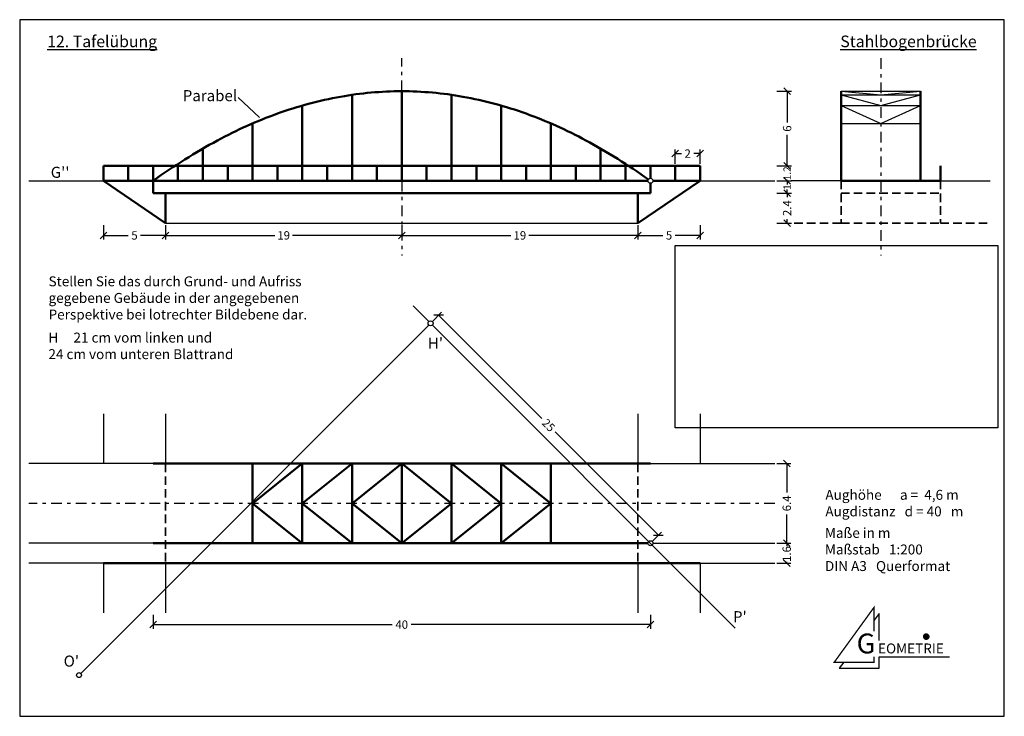
# Model space of a CAD drawing. Extents: x 0 to 29.7, y 0 to 21.
import ezdxf

# ---------------------------------------------------------------- set-up
doc = ezdxf.new("R2010")
doc.units = 0
doc.header["$LTSCALE"] = 0.10101
doc.linetypes.add('STRICHPUNKT2', pattern=[12.7, 6.35, -3.175, 0, -3.175])
doc.linetypes.add('VERDECKT2', pattern=[4.7625, 3.175, -1.5875])
doc.layers.get('0').update_dxf_attribs({"linetype": 'CONTINUOUS'})
doc.layers.get('DEFPOINTS').update_dxf_attribs({"linetype": 'CONTINUOUS'})
for name, color, linetype in [('angabe', 7, 'CONTINUOUS'), ('bem', 5, 'CONTINUOUS'), ('bild', 9, 'CONTINUOUS'), ('text', 7, 'CONTINUOUS')]:
    doc.layers.add(name, color=color, linetype=linetype)
doc.styles.get("Standard").update_dxf_attribs({"font": 'ARIAL.TTF'})
doc.dimstyles.new('ISO-25_WS', dxfattribs={"dimscale": 0.10101, "dimtxt": 2.5, "dimasz": 2.5, "dimexe": 1.25, "dimexo": 0.625, "dimtad": 1, "dimdec": 4, "dimdsep": 46, "dimtxsty": 'Standard', "dimcen": 2.5, "dimadec": 0, "dimazin": 0, "dimtfac": 1, "dimtdec": 4, "dimtmove": 0, "dimatfit": 3, "dimfxl": 0, "dimtolj": 1, "dimtzin": 0, "dimarcsym": 0})
picture_1 = doc.add_image_def('image1.jpg', size_in_pixel=(746, 422))

# ---------------------------------------------------------------- blocks, each defined once
blk = doc.blocks.new('_OBLIQUE')
at = {"color": 0, "linetype": 'ByBlock', "ltscale": 0.8}
blk.add_line((-0.5, -0.5), (0.5, 0.5), dxfattribs=at)
blk = doc.blocks.new('*D3')
at = {"layer": 'bem', "color": 0, "lineweight": -2, "ltscale": 0.8}
for p, q in [((4.024, 3.055), (4.024, 2.638)), ((19.024, 3.055), (19.024, 2.638)), ((4.024, 2.764), (11.238, 2.764)), ((19.024, 2.764), (11.811, 2.764))]:
    blk.add_line(p, q, dxfattribs=at)
at = {"layer": 'DEFPOINTS', "color": 0, "ltscale": 0.8}
for p in [(4.024, 3.119), (19.024, 3.119), (19.024, 2.764)]:
    blk.add_point(p, dxfattribs=at)
at = {"layer": 'bem', "color": 0, "lineweight": -2, "ltscale": 0.8, "xscale": 0.202020202020202, "yscale": 0.202020202020202, "zscale": 0.202020202020202, "rotation": 180}
blk.add_blockref('_OBLIQUE', (4.024, 2.764), dxfattribs=at)
at = {"layer": 'bem', "color": 0, "lineweight": -2, "ltscale": 0.8, "xscale": 0.202020202020202, "yscale": 0.202020202020202, "zscale": 0.202020202020202}
blk.add_blockref('_OBLIQUE', (19.024, 2.764), dxfattribs=at)
at = {"layer": 'bem', "color": 0, "ltscale": 0.8, "insert": (11.524, 2.764), "char_height": 0.2525, "attachment_point": 5}
blk.add_mtext('\\A1;40', dxfattribs=at)
blk = doc.blocks.new('*D4')
at = {"layer": 'bem', "color": 0, "lineweight": -2, "ltscale": 0.8}
for p, q in [((22.838, 7.619), (23.263, 7.619)), ((23.137, 7.619), (23.137, 6.75)), ((23.137, 5.219), (23.137, 6.088)), ((22.838, 5.219), (23.263, 5.219))]:
    blk.add_line(p, q, dxfattribs=at)
at = {"layer": 'DEFPOINTS', "color": 0, "ltscale": 0.8}
for p in [(22.774, 7.619), (22.774, 5.219), (23.137, 5.219)]:
    blk.add_point(p, dxfattribs=at)
at = {"layer": 'bem', "color": 0, "lineweight": -2, "ltscale": 0.8, "xscale": 0.202020202020202, "yscale": 0.202020202020202, "zscale": 0.202020202020202}
for p, rotation in [((23.137, 7.619), 90), ((23.137, 5.219), 270)]:
    blk.add_blockref('_OBLIQUE', p, dxfattribs=dict(at, rotation=rotation))
at = {"layer": 'bem', "color": 0, "ltscale": 0.8, "insert": (23.137, 6.419), "char_height": 0.2525, "attachment_point": 5, "rotation": 90}
blk.add_mtext('\\A1;6.4', dxfattribs=at)
blk = doc.blocks.new('*D5')
at = {"layer": 'bem', "color": 0, "lineweight": -2, "ltscale": 0.8}
for p, q in [((22.838, 5.219), (23.263, 5.219)), ((23.137, 5.219), (23.137, 5.13)), ((22.838, 4.619), (23.263, 4.619)), ((23.137, 4.619), (23.137, 4.654))]:
    blk.add_line(p, q, dxfattribs=at)
at = {"layer": 'DEFPOINTS', "color": 0, "ltscale": 0.8}
for p in [(22.774, 5.219), (22.774, 4.619), (23.137, 4.619)]:
    blk.add_point(p, dxfattribs=at)
at = {"layer": 'bem', "color": 0, "lineweight": -2, "ltscale": 0.8, "xscale": 0.202020202020202, "yscale": 0.202020202020202, "zscale": 0.202020202020202}
for p, rotation in [((23.137, 5.219), 90), ((23.137, 4.619), 270)]:
    blk.add_blockref('_OBLIQUE', p, dxfattribs=dict(at, rotation=rotation))
at = {"layer": 'bem', "color": 0, "ltscale": 0.8, "insert": (23.137, 4.892), "char_height": 0.2525, "attachment_point": 5, "rotation": 90}
blk.add_mtext('\\A1;1.6', dxfattribs=at)
blk = doc.blocks.new('*D6')
at = {"layer": 'bem', "color": 0, "lineweight": -2, "ltscale": 0.8}
for p, q in [((2.524, 14.805), (2.524, 14.372)), ((4.399, 14.805), (4.399, 14.372)), ((2.524, 14.498), (3.277, 14.498)), ((4.399, 14.498), (3.647, 14.498))]:
    blk.add_line(p, q, dxfattribs=at)
at = {"layer": 'DEFPOINTS', "color": 0, "ltscale": 0.8}
for p in [(2.524, 14.869), (4.399, 14.869), (4.399, 14.498)]:
    blk.add_point(p, dxfattribs=at)
at = {"layer": 'bem', "color": 0, "lineweight": -2, "ltscale": 0.8, "xscale": 0.202020202020202, "yscale": 0.202020202020202, "zscale": 0.202020202020202, "rotation": 180}
blk.add_blockref('_OBLIQUE', (2.524, 14.498), dxfattribs=at)
at = {"layer": 'bem', "color": 0, "lineweight": -2, "ltscale": 0.8, "xscale": 0.202020202020202, "yscale": 0.202020202020202, "zscale": 0.202020202020202}
blk.add_blockref('_OBLIQUE', (4.399, 14.498), dxfattribs=at)
at = {"layer": 'bem', "color": 0, "ltscale": 0.8, "insert": (3.462, 14.498), "char_height": 0.2525, "attachment_point": 5}
blk.add_mtext('\\A1;5', dxfattribs=at)
blk = doc.blocks.new('*D7')
at = {"layer": 'bem', "color": 0, "lineweight": -2, "ltscale": 0.8}
for p, q in [((4.399, 14.805), (4.399, 14.372)), ((11.524, 14.805), (11.524, 14.372)), ((4.399, 14.498), (7.692, 14.498)), ((11.524, 14.498), (8.232, 14.498))]:
    blk.add_line(p, q, dxfattribs=at)
at = {"layer": 'DEFPOINTS', "color": 0, "ltscale": 0.8}
for p in [(4.399, 14.869), (11.524, 14.869), (11.524, 14.498)]:
    blk.add_point(p, dxfattribs=at)
at = {"layer": 'bem', "color": 0, "lineweight": -2, "ltscale": 0.8, "xscale": 0.202020202020202, "yscale": 0.202020202020202, "zscale": 0.202020202020202, "rotation": 180}
blk.add_blockref('_OBLIQUE', (4.399, 14.498), dxfattribs=at)
at = {"layer": 'bem', "color": 0, "lineweight": -2, "ltscale": 0.8, "xscale": 0.202020202020202, "yscale": 0.202020202020202, "zscale": 0.202020202020202}
blk.add_blockref('_OBLIQUE', (11.524, 14.498), dxfattribs=at)
at = {"layer": 'bem', "color": 0, "ltscale": 0.8, "insert": (7.962, 14.498), "char_height": 0.2525, "attachment_point": 5}
blk.add_mtext('\\A1;19', dxfattribs=at)
blk = doc.blocks.new('*D8')
at = {"layer": 'bem', "color": 0, "lineweight": -2, "ltscale": 0.8}
for p, q in [((11.524, 14.805), (11.524, 14.372)), ((18.649, 14.805), (18.649, 14.372)), ((11.524, 14.498), (14.817, 14.498)), ((18.649, 14.498), (15.357, 14.498))]:
    blk.add_line(p, q, dxfattribs=at)
at = {"layer": 'DEFPOINTS', "color": 0, "ltscale": 0.8}
for p in [(11.524, 14.869), (18.649, 14.869), (18.649, 14.498)]:
    blk.add_point(p, dxfattribs=at)
at = {"layer": 'bem', "color": 0, "lineweight": -2, "ltscale": 0.8, "xscale": 0.202020202020202, "yscale": 0.202020202020202, "zscale": 0.202020202020202, "rotation": 180}
blk.add_blockref('_OBLIQUE', (11.524, 14.498), dxfattribs=at)
at = {"layer": 'bem', "color": 0, "lineweight": -2, "ltscale": 0.8, "xscale": 0.202020202020202, "yscale": 0.202020202020202, "zscale": 0.202020202020202}
blk.add_blockref('_OBLIQUE', (18.649, 14.498), dxfattribs=at)
at = {"layer": 'bem', "color": 0, "ltscale": 0.8, "insert": (15.087, 14.498), "char_height": 0.2525, "attachment_point": 5}
blk.add_mtext('\\A1;19', dxfattribs=at)
blk = doc.blocks.new('*D9')
at = {"layer": 'bem', "color": 0, "lineweight": -2, "ltscale": 0.8}
for p, q in [((18.649, 14.805), (18.649, 14.372)), ((20.524, 14.805), (20.524, 14.372)), ((18.649, 14.498), (19.402, 14.498)), ((20.524, 14.498), (19.772, 14.498))]:
    blk.add_line(p, q, dxfattribs=at)
at = {"layer": 'DEFPOINTS', "color": 0, "ltscale": 0.8}
for p in [(18.649, 14.869), (20.524, 14.869), (20.524, 14.498)]:
    blk.add_point(p, dxfattribs=at)
at = {"layer": 'bem', "color": 0, "lineweight": -2, "ltscale": 0.8, "xscale": 0.202020202020202, "yscale": 0.202020202020202, "zscale": 0.202020202020202, "rotation": 180}
blk.add_blockref('_OBLIQUE', (18.649, 14.498), dxfattribs=at)
at = {"layer": 'bem', "color": 0, "lineweight": -2, "ltscale": 0.8, "xscale": 0.202020202020202, "yscale": 0.202020202020202, "zscale": 0.202020202020202}
blk.add_blockref('_OBLIQUE', (20.524, 14.498), dxfattribs=at)
at = {"layer": 'bem', "color": 0, "ltscale": 0.8, "insert": (19.587, 14.498), "char_height": 0.2525, "attachment_point": 5}
blk.add_mtext('\\A1;5', dxfattribs=at)
blk = doc.blocks.new('*D10')
at = {"layer": 'bem', "color": 0, "lineweight": -2, "ltscale": 0.8}
for p, q in [((22.838, 15.769), (23.276, 15.769)), ((23.149, 15.769), (23.149, 15.651)), ((22.838, 14.869), (23.276, 14.869)), ((23.149, 14.869), (23.149, 14.986))]:
    blk.add_line(p, q, dxfattribs=at)
at = {"layer": 'DEFPOINTS', "color": 0, "ltscale": 0.8}
for p in [(22.774, 15.769), (23.149, 15.769), (22.774, 14.869)]:
    blk.add_point(p, dxfattribs=at)
at = {"layer": 'bem', "color": 0, "lineweight": -2, "ltscale": 0.8, "xscale": 0.202020202020202, "yscale": 0.202020202020202, "zscale": 0.202020202020202}
for p, rotation in [((23.149, 15.769), 90), ((23.149, 14.869), 270)]:
    blk.add_blockref('_OBLIQUE', p, dxfattribs=dict(at, rotation=rotation))
at = {"layer": 'bem', "color": 0, "ltscale": 0.8, "insert": (23.149, 15.319), "char_height": 0.2525, "attachment_point": 5, "rotation": 90}
blk.add_mtext('\\A1;2.4', dxfattribs=at)
blk = doc.blocks.new('*D11')
at = {"layer": 'bem', "color": 0, "lineweight": -2, "ltscale": 0.8}
for p, q in [((22.838, 16.594), (23.276, 16.594)), ((23.149, 16.594), (23.149, 16.569)), ((22.838, 16.144), (23.276, 16.144)), ((23.149, 16.144), (23.149, 16.168))]:
    blk.add_line(p, q, dxfattribs=at)
at = {"layer": 'DEFPOINTS', "color": 0, "ltscale": 0.8}
for p in [(22.774, 16.594), (23.149, 16.594), (22.774, 16.144)]:
    blk.add_point(p, dxfattribs=at)
at = {"layer": 'bem', "color": 0, "lineweight": -2, "ltscale": 0.8, "xscale": 0.202020202020202, "yscale": 0.202020202020202, "zscale": 0.202020202020202}
for p, rotation in [((23.149, 16.594), 90), ((23.149, 16.144), 270)]:
    blk.add_blockref('_OBLIQUE', p, dxfattribs=dict(at, rotation=rotation))
at = {"layer": 'bem', "color": 0, "ltscale": 0.8, "insert": (23.149, 16.369), "char_height": 0.2222, "attachment_point": 5, "rotation": 90}
blk.add_mtext('\\A1;1.2', dxfattribs=at)
blk = doc.blocks.new('*D12')
at = {"layer": 'bem', "color": 0, "lineweight": -2, "ltscale": 0.8}
for p, q in [((22.838, 18.844), (23.276, 18.844)), ((23.149, 18.844), (23.149, 17.903)), ((23.149, 16.594), (23.149, 17.534)), ((22.838, 16.594), (23.276, 16.594))]:
    blk.add_line(p, q, dxfattribs=at)
at = {"layer": 'DEFPOINTS', "color": 0, "ltscale": 0.8}
for p in [(22.774, 18.844), (23.149, 18.844), (22.774, 16.594)]:
    blk.add_point(p, dxfattribs=at)
at = {"layer": 'bem', "color": 0, "lineweight": -2, "ltscale": 0.8, "xscale": 0.202020202020202, "yscale": 0.202020202020202, "zscale": 0.202020202020202}
for p, rotation in [((23.149, 18.844), 90), ((23.149, 16.594), 270)]:
    blk.add_blockref('_OBLIQUE', p, dxfattribs=dict(at, rotation=rotation))
at = {"layer": 'bem', "color": 0, "ltscale": 0.8, "insert": (23.149, 17.719), "char_height": 0.2525, "attachment_point": 5, "rotation": 90}
blk.add_mtext('\\A1;6', dxfattribs=at)
blk = doc.blocks.new('*D13')
at = {"layer": 'bem', "color": 0, "lineweight": -2, "ltscale": 0.8}
for p, q in [((22.838, 16.144), (23.276, 16.144)), ((23.149, 16.144), (23.149, 16.027)), ((22.838, 15.769), (23.276, 15.769)), ((23.149, 15.769), (23.149, 15.885))]:
    blk.add_line(p, q, dxfattribs=at)
at = {"layer": 'DEFPOINTS', "color": 0, "ltscale": 0.8}
for p in [(22.774, 16.144), (22.774, 15.769), (23.149, 15.769)]:
    blk.add_point(p, dxfattribs=at)
at = {"layer": 'bem', "color": 0, "lineweight": -2, "ltscale": 0.8, "xscale": 0.202020202020202, "yscale": 0.202020202020202, "zscale": 0.202020202020202}
for p, rotation in [((23.149, 16.144), 90), ((23.149, 15.769), 270)]:
    blk.add_blockref('_OBLIQUE', p, dxfattribs=dict(at, rotation=rotation))
at = {"layer": 'bem', "color": 0, "ltscale": 0.8, "insert": (23.149, 15.956), "char_height": 0.2222, "attachment_point": 5, "rotation": 90}
blk.add_mtext('\\A1;1', dxfattribs=at)
blk = doc.blocks.new('*D14')
at = {"layer": 'bem', "color": 0, "lineweight": -2, "ltscale": 0.8}
for p, q in [((19.774, 16.657), (19.774, 17.09)), ((19.774, 16.964), (19.965, 16.964)), ((20.524, 16.964), (20.334, 16.964)), ((20.524, 16.657), (20.524, 17.09))]:
    blk.add_line(p, q, dxfattribs=at)
at = {"layer": 'DEFPOINTS', "color": 0, "ltscale": 0.8}
for p in [(19.774, 16.964), (19.774, 16.594), (20.524, 16.594)]:
    blk.add_point(p, dxfattribs=at)
at = {"layer": 'bem', "color": 0, "lineweight": -2, "ltscale": 0.8, "xscale": 0.202020202020202, "yscale": 0.202020202020202, "zscale": 0.202020202020202, "rotation": 180}
blk.add_blockref('_OBLIQUE', (19.774, 16.964), dxfattribs=at)
at = {"layer": 'bem', "color": 0, "lineweight": -2, "ltscale": 0.8, "xscale": 0.202020202020202, "yscale": 0.202020202020202, "zscale": 0.202020202020202}
blk.add_blockref('_OBLIQUE', (20.524, 16.964), dxfattribs=at)
at = {"layer": 'bem', "color": 0, "ltscale": 0.8, "insert": (20.149, 16.964), "char_height": 0.2525, "attachment_point": 5}
blk.add_mtext('\\A1;2', dxfattribs=at)
blk = doc.blocks.new('*D15')
at = {"layer": 'bem', "color": 0, "lineweight": -2, "ltscale": 0.8}
for p, q in [((12.44, 11.892), (12.727, 12.179)), ((12.637, 12.09), (15.75, 8.977)), ((19.266, 5.461), (16.153, 8.574)), ((19.069, 5.263), (19.356, 5.55))]:
    blk.add_line(p, q, dxfattribs=at)
at = {"layer": 'DEFPOINTS', "color": 0, "ltscale": 0.8}
for p in [(12.637, 12.09), (12.395, 11.848), (19.024, 5.219)]:
    blk.add_point(p, dxfattribs=at)
at = {"layer": 'bem', "color": 0, "lineweight": -2, "ltscale": 0.8, "xscale": 0.202020202020202, "yscale": 0.202020202020202, "zscale": 0.202020202020202}
for p, rotation in [((12.637, 12.09), 134.9999999999999), ((19.266, 5.461), 314.9999999999999)]:
    blk.add_blockref('_OBLIQUE', p, dxfattribs=dict(at, rotation=rotation))
at = {"layer": 'bem', "color": 0, "ltscale": 0.8, "insert": (15.952, 8.775), "char_height": 0.2525, "attachment_point": 5, "rotation": 315}
blk.add_mtext('\\A1;25', dxfattribs=at)

msp = doc.modelspace()

# ---------------------------------------------------------------- linework, layer by layer
at = {"ltscale": 0.8}
msp.add_lwpolyline([(0, 21), (0, 0), (29.7, 0), (29.7, 21)], close=True, dxfattribs=at)
at = {"layer": 'angabe', "linetype": 'STRICHPUNKT2', "ltscale": 0.5}
for p, q in [((11.524412, 18.843603), (11.524412, 19.843603)), ((25.974412, 19.843603), (25.974412, 13.893603)), ((11.524412, 16.143603), (11.524412, 13.893603)), ((22.774412, 6.418603), (0.274412, 6.418603))]:
    msp.add_line(p, q, dxfattribs=at)
at = {"layer": 'angabe', "lineweight": 50, "ltscale": 0.8}
for p, q in [((10.024412, 16.143603), (10.024412, 18.73509)), ((11.524412, 16.143603), (11.524412, 18.843603)), ((13.024412, 16.143603), (13.024412, 18.73509)), ((24.774412, 16.143603), (24.774412, 18.843603)), ((27.174412, 16.143603), (27.174412, 18.843603)), ((8.524412, 16.143603), (8.524412, 18.410593)), ((14.524412, 16.143603), (14.524412, 18.410593)), ((7.024412, 16.143603), (7.024412, 17.872494)), ((16.024412, 16.143603), (16.024412, 17.872494)), ((5.524412, 16.143603), (5.524412, 17.113266)), ((17.524412, 16.143603), (17.524412, 17.113266)), ((20.524412, 16.593603), (2.524412, 16.593603)), ((2.524412, 16.143603), (2.524412, 16.593603)), ((3.274412, 16.143603), (3.274412, 16.593603)), ((4.024412, 16.143603), (4.024412, 16.593603)), ((4.774412, 16.143603), (4.774412, 16.593603)), ((5.524412, 16.143603), (5.524412, 16.593603)), ((6.274412, 16.143603), (6.274412, 16.593603)), ((7.024412, 16.143603), (7.024412, 16.593603)), ((7.774412, 16.143603), (7.774412, 16.593603)), ((8.524412, 16.143603), (8.524412, 16.593603)), ((9.274412, 16.143603), (9.274412, 16.593603)), ((10.024412, 16.143603), (10.024412, 16.593603)), ((10.774412, 16.143603), (10.774412, 16.593603)), ((11.524412, 16.143603), (11.524412, 16.593603)), ((12.274412, 16.143603), (12.274412, 16.593603)), ((13.024412, 16.143603), (13.024412, 16.593603)), ((13.774412, 16.143603), (13.774412, 16.593603)), ((15.274412, 16.143603), (15.274412, 16.593603)), ((16.774412, 16.143603), (16.774412, 16.593603)), ((18.274412, 16.143603), (18.274412, 16.593603)), ((19.024412, 16.218603), (19.024412, 16.593603)), ((19.774412, 16.143603), (19.774412, 16.593603)), ((20.524412, 16.143603), (20.524412, 16.593603)), ((27.774412, 16.143603), (27.774412, 16.593603)), ((2.524412, 16.143603), (18.949412, 16.143603)), ((2.524412, 16.143603), (4.399412, 14.868603)), ((4.024412, 15.768603), (4.024412, 16.143603)), ((18.649412, 14.868603), (20.524412, 16.143603)), ((19.024412, 15.768603), (19.024412, 16.068603)), ((19.099412, 16.143603), (20.524412, 16.143603)), ((24.774412, 16.143603), (27.174412, 16.143603)), ((27.174412, 16.143603), (27.774412, 16.143603)), ((4.024412, 15.768603), (19.024412, 15.768603)), ((4.399412, 15.768603), (4.399412, 14.868603)), ((18.649412, 14.868603), (18.649412, 15.768603)), ((19.024412, 15.768603), (19.024412, 15.768603)), ((4.024412, 7.618603), (19.024412, 7.618603)), ((7.024412, 5.218603), (7.024412, 7.618603)), ((8.524412, 7.618603), (7.024412, 6.418603)), ((8.524412, 5.218603), (8.524412, 7.618603)), ((10.024412, 7.618603), (8.524412, 6.418603)), ((10.024412, 5.218603), (10.024412, 7.618603)), ((11.524412, 7.618603), (10.024412, 6.418603)), ((11.524412, 5.218603), (11.524412, 7.618603)), ((13.024412, 6.418603), (11.524412, 7.618603)), ((13.024412, 5.218603), (13.024412, 7.618603)), ((13.024412, 7.618603), (14.524412, 6.418603)), ((14.524412, 5.218603), (14.524412, 7.618603)), ((14.524412, 7.618603), (16.024412, 6.418603)), ((16.024412, 5.218603), (16.024412, 7.618603)), ((7.024412, 6.418603), (8.524412, 5.218603)), ((8.524412, 6.418603), (10.024412, 5.218603)), ((10.024412, 6.418603), (11.524412, 5.218603)), ((11.524412, 5.218603), (13.024412, 6.418603)), ((14.524412, 6.418603), (13.024412, 5.218603)), ((14.524412, 5.218603), (16.024412, 6.418603)), ((4.024412, 5.218603), (18.949412, 5.218603)), ((2.524412, 4.618603), (20.524412, 4.618603))]:
    msp.add_line(p, q, dxfattribs=at)
at = {"layer": 'angabe', "ltscale": 0.8}
for p, q in [((24.774412, 18.843603), (27.174412, 18.843603)), ((24.774412, 18.843603), (25.974412, 18.73509)), ((24.774412, 18.73509), (27.174412, 18.73509)), ((24.774412, 18.73509), (25.974412, 18.410593)), ((25.974412, 18.73509), (27.174412, 18.843603)), ((25.974412, 18.410593), (27.174412, 18.73509)), ((24.774412, 18.410593), (27.174412, 18.410593)), ((24.774412, 18.410593), (25.974412, 17.872494)), ((25.974412, 17.872494), (27.174412, 18.410593)), ((24.774412, 17.872494), (27.174412, 17.872494)), ((0.274412, 16.143603), (2.524412, 16.143603)), ((20.524412, 16.143603), (22.774412, 16.143603)), ((24.774412, 16.143603), (23.274412, 16.143603)), ((27.774412, 16.143603), (29.274412, 16.143603)), ((4.399412, 14.868603), (18.649412, 14.868603)), ((12.342253, 11.900762), (11.864956, 12.378059)), ((21.585072, 2.657942), (12.448319, 11.794696)), ((2.524412, 9.118603), (2.524412, 7.618603)), ((4.399412, 9.118603), (4.399412, 7.618603)), ((18.649412, 9.118603), (18.649412, 7.618603)), ((20.524412, 9.118603), (20.524412, 7.618603)), ((4.024412, 7.618603), (0.274412, 7.618603)), ((19.024412, 7.618603), (22.774412, 7.618603)), ((4.024412, 5.218603), (0.274412, 5.218603)), ((19.099412, 5.218603), (22.774412, 5.218603)), ((2.524412, 4.618603), (0.274412, 4.618603)), ((2.524412, 4.618603), (2.524412, 3.118603)), ((4.399412, 4.618603), (4.399412, 3.118603)), ((18.649412, 4.618603), (18.649412, 3.118603)), ((20.524412, 4.618603), (22.774412, 4.618603)), ((20.524412, 4.618603), (20.524412, 3.118603))]:
    msp.add_line(p, q, dxfattribs=at)
at = {"layer": 'angabe', "lineweight": -3}
msp.add_line((6.585475, 18.658665), (7.236558, 18.050552), dxfattribs=at)
at = {"layer": 'angabe', "linetype": 'VERDECKT2', "lineweight": 35, "ltscale": 0.8}
for p, q in [((24.774412, 16.143603), (24.774412, 14.868603)), ((27.774412, 16.143603), (27.774412, 14.868603)), ((24.774412, 15.768603), (27.774412, 15.768603)), ((24.774412, 14.868603), (23.274412, 14.868603)), ((24.774412, 14.868603), (27.774412, 14.868603)), ((27.774412, 14.868603), (29.274412, 14.868603)), ((4.399412, 7.618603), (4.399412, 4.618603)), ((18.649412, 7.618603), (18.649412, 4.618603))]:
    msp.add_line(p, q, dxfattribs=at)
at = {"layer": 'angabe', "color": 254, "ltscale": 0.8}
msp.add_line((12.342253, 11.794696), (1.841717, 1.29416), dxfattribs=at)
at = {"layer": 'angabe', "lineweight": 50, "ltscale": 0.8}
msp.add_lwpolyline([(4.024412, 16.143603, -0.032233604), (5.968947, 17.361586, -0.037411861), (7.774412, 18.168603, -0.041890138), (9.678179, 18.678766, -0.044552678), (11.524412, 18.843603, -0.044552678), (13.370645, 18.678766, -0.041890138), (15.274412, 18.168603, -0.037411861), (17.079877, 17.361586, -0.03118002), (18.963454, 16.187297)], format="xyb", dxfattribs=at)
at = {"layer": 'angabe', "ltscale": 0.8}
for centre in [(19.024412, 16.143603), (19.024412, 5.218603)]:
    msp.add_circle(centre, 0.075, dxfattribs=at)
at = {"layer": 'angabe', "color": 7, "ltscale": 0.8}
for centre in [(12.395286, 11.847729), (1.788684, 1.241127)]:
    msp.add_circle(centre, 0.075, dxfattribs=at)
at = {"layer": 'text'}
msp.add_line((25.923232, 1.796839), (28.047688, 1.796839), dxfattribs=at)
at = {"layer": 'text', "const_width": 0.04}
msp.add_lwpolyline([(25.771917, 2.559562), (25.771917, 3.286021), (24.571917, 1.631621), (25.771917, 1.631621), (25.771917, 1.796839)], dxfattribs=at)
at = {"layer": 'text'}
for points in [[(25.923232, 2.282741), (25.923232, 3.102421), (25.771917, 2.893809)], [(24.856404, 1.631621), (24.723232, 1.448021), (25.923232, 1.448021), (25.923232, 1.796839)]]:
    msp.add_lwpolyline(points, dxfattribs=at)
at = {"layer": 'text', "const_width": 0.1}
msp.add_lwpolyline([(27.295664, 2.402104, 1), (27.395664, 2.402104, 1)], format="xyb", close=True, dxfattribs=at)

# ---------------------------------------------------------------- texts
at = {"layer": 'angabe', "ltscale": 0.8}
msp.add_text('Parabel', height=0.3333333, dxfattribs=at).set_placement((4.918996, 18.544031))
at = {"layer": 'angabe', "ltscale": 0.8, "char_height": 0.33333333, "width": 1.24783333, "attachment_point": 1}
for s, insert in [("{\\fSymbol|b0|i0|c2|p18;G}''", (0.936535, 16.566623)), ("{\\fArial|b0|i0|c0|p34;\\C7;H'}", (12.312866, 11.414144)), ("{\\fSymbol|b0|i0|c2|p18;P}'", (21.5164, 3.16953)), ("{\\fArial|b0|i0|c0|p34;\\C7;O'}", (1.326735, 1.830584))]:
    msp.add_mtext(s, dxfattribs=dict(at, insert=insert))
at = {"layer": 'text'}
for s, height, p in [('G', 0.6, (25.245775, 1.895082)), ('EOMETRIE', 0.3, (25.891601, 1.895082))]:
    msp.add_text(s, height=height, dxfattribs=at).set_placement(p)
at = {"layer": 'text', "ltscale": 0.8, "attachment_point": 1}
for s, insert, char_height, width in [('{\\fArial|b1|i0|c0|p34;\\L12. Tafelübung}', (0.829778, 20.521041), 0.35, 14.4199), ('{\\fArial|b1|i0|c0|p34;\\LStahlbogenbrücke}', (24.753632, 20.521041), 0.35, 14.4199), ('Stellen Sie das durch Grund- und Aufriss gegebene Gebäude in der angegebenen Perspektive bei lotrechter Bildebene dar.', (0.870823, 13.262246), 0.3, 9.14113794), ('H     21 cm vom linken und\\P       24 cm vom unteren Blattrand', (0.865521, 11.567494), 0.3, 8.1789), ('Aughöhe      a =  4,6 m\\PAugdistanz   d = 40   m', (24.302571, 6.826689), 0.3, 8.1789), ('Maße in m\\PMaßstab   1:200\\PDIN A3   Querformat', (24.28914, 5.679288), 0.3, 8.1789)]:
    msp.add_mtext(s, dxfattribs=dict(at, insert=insert, char_height=char_height, width=width))

# ---------------------------------------------------------------- dimensions: what is measured, and where the dimension line sits
at = {"layer": 'bem', "ltscale": 0.8}
for base, p1, p2, override, picture, middle in [((23.149412, 18.843603), (22.774412, 16.593603), (22.774412, 18.843603), {"dimasz": 2, "dimgap": 1, "dimtad": 0, "dimlfac": 2.666667, "dimblk1": 'OBLIQUE', "dimblk2": 'OBLIQUE', "dimsah": 1, "dimldrblk": 'OBLIQUE'}, '*D12', (23.149412, 17.718603)), ((23.149271, 15.768603), (22.774412, 16.143603), (22.774412, 15.768603), {"dimtxt": 2.2, "dimasz": 2, "dimgap": 0.3, "dimtad": 0, "dimlfac": 2.666667, "dimblk1": 'OBLIQUE', "dimblk2": 'OBLIQUE', "dimsah": 1, "dimldrblk": 'OBLIQUE'}, '*D13', (23.149271, 15.956103)), ((23.149412, 15.768603), (22.774412, 14.868603), (22.774412, 15.768603), {"dimasz": 2, "dimgap": 1, "dimtad": 0, "dimlfac": 2.666667, "dimblk1": 'OBLIQUE', "dimblk2": 'OBLIQUE', "dimsah": 1, "dimldrblk": 'OBLIQUE'}, '*D10', (23.149412, 15.318603)), ((23.136533, 5.218603), (22.774412, 7.618603), (22.774412, 5.218603), {"dimasz": 2, "dimgap": 1, "dimtad": 0, "dimlfac": 2.666667, "dimblk1": 'OBLIQUE', "dimblk2": 'OBLIQUE', "dimsah": 1, "dimldrblk": 'OBLIQUE'}, '*D4', (23.136533, 6.418603))]:
    dim = msp.add_linear_dim(base=base, p1=p1, p2=p2, angle=90, dimstyle='ISO-25_WS', override=override, dxfattribs=at)
    dim.commit()
    dim.dimension.update_dxf_attribs({"geometry": picture, "text_midpoint": middle})
for base, p1, p2, picture, middle in [((19.774412, 16.964009), (20.524412, 16.593603), (19.774412, 16.593603), '*D14', (20.149412, 16.964009)), ((4.399412, 14.498183), (2.524412, 14.868603), (4.399412, 14.868603), '*D6', (3.461912, 14.498183)), ((11.524412, 14.498183), (4.399412, 14.868603), (11.524412, 14.868603), '*D7', (7.961912, 14.498183)), ((18.649412, 14.498183), (11.524412, 14.868603), (18.649412, 14.868603), '*D8', (15.086912, 14.498183)), ((20.524412, 14.498183), (18.649412, 14.868603), (20.524412, 14.868603), '*D9', (19.586912, 14.498183)), ((19.024412, 2.764206), (4.024412, 3.118603), (19.024412, 3.118603), '*D3', (11.524412, 2.764206))]:
    dim = msp.add_linear_dim(base=base, p1=p1, p2=p2, dimstyle='ISO-25_WS', override={"dimasz": 2, "dimgap": 1, "dimtad": 0, "dimlfac": 2.666667, "dimblk1": 'OBLIQUE', "dimblk2": 'OBLIQUE', "dimsah": 1, "dimldrblk": 'OBLIQUE'}, dxfattribs=at)
    dim.commit()
    dim.dimension.update_dxf_attribs({"geometry": picture, "text_midpoint": middle})
for base, p1, p2, override, picture, middle in [((23.149412, 16.593603), (22.774412, 16.143603), (22.774412, 16.593603), {"dimtxt": 2.2, "dimasz": 2, "dimgap": 0.1, "dimtad": 0, "dimlfac": 2.666667, "dimblk1": 'OBLIQUE', "dimblk2": 'OBLIQUE', "dimsah": 1, "dimldrblk": 'OBLIQUE'}, '*D11', (23.149412, 16.368603)), ((23.136533, 4.618603), (22.774412, 5.218603), (22.774412, 4.618603), {"dimasz": 2, "dimgap": 0.2, "dimtad": 0, "dimlfac": 2.666667, "dimblk1": 'OBLIQUE', "dimblk2": 'OBLIQUE', "dimsah": 1, "dimldrblk": 'OBLIQUE'}, '*D5', (23.136533, 4.891826))]:
    dim = msp.add_linear_dim(base=base, p1=p1, p2=p2, angle=90, dimstyle='ISO-25_WS', override=override, dxfattribs=at)
    dim.commit()
    dim.dimension.update_dxf_attribs({"geometry": picture, "text_midpoint": middle, "dimtype": 160})
dim = msp.add_aligned_dim(p1=(19.024412, 5.218603), p2=(12.395286, 11.847729), distance=-0.342362, dimstyle='ISO-25_WS', override={"dimasz": 2, "dimgap": 1, "dimtad": 0, "dimlfac": 2.666667, "dimblk1": 'OBLIQUE', "dimblk2": 'OBLIQUE', "dimsah": 1, "dimldrblk": 'OBLIQUE'}, dxfattribs=at)
dim.commit()
dim.dimension.update_dxf_attribs({"geometry": '*D15', "text_midpoint": (15.951935, 8.775252)})

# ---------------------------------------------------------------- referenced raster images: frames only (the image files are external)
at = {"layer": 'bild', "ltscale": 0.8}
image = msp.add_image(picture_1, insert=(19.776427, 8.691791), size_in_units=(9.726111, 5.501902), dxfattribs=at)
image.dxf.flags = 7

doc.saveas('drawing.dxf')
